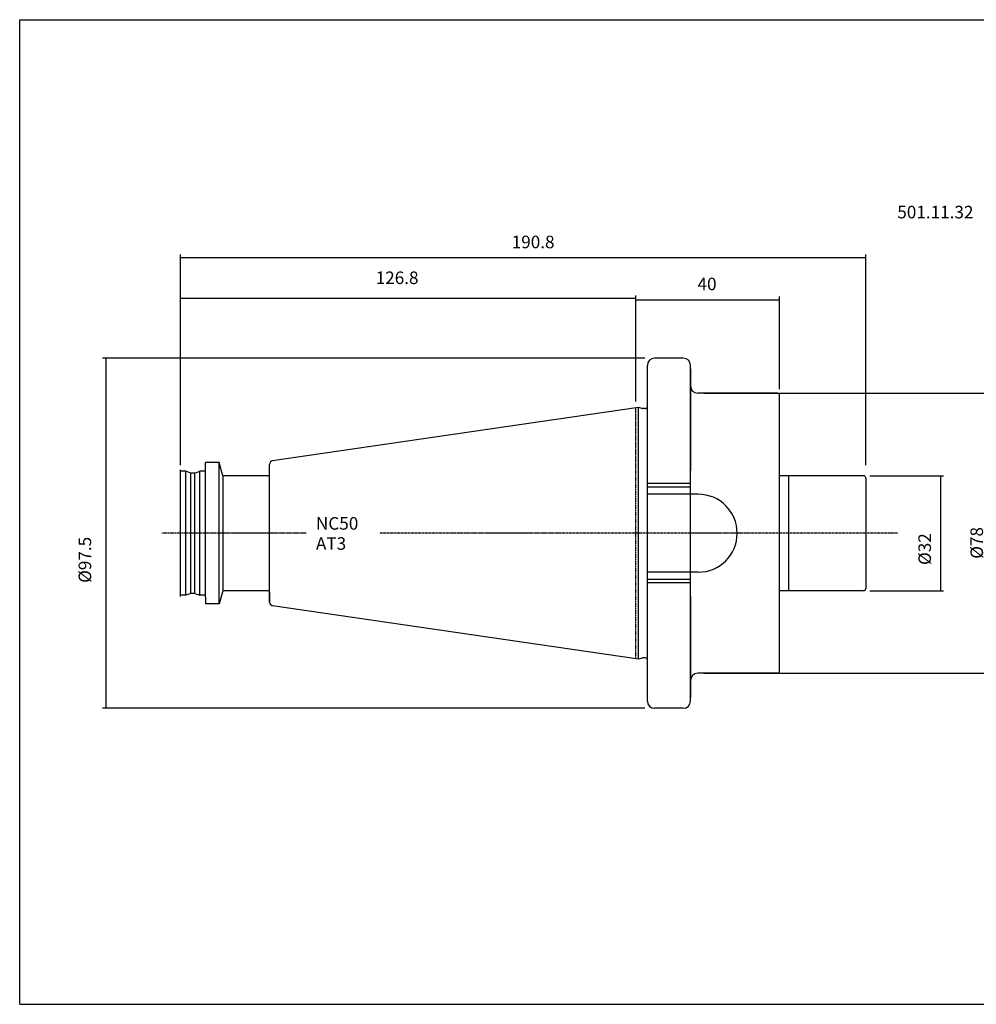
# Model space of a CAD drawing. Extents: x 46 to 447, y -35 to 240.
# Drawn here: x 46 to 313, y -35 to 240 of the extents above; entities that cross this region are included whole.
import ezdxf

# ---------------------------------------------------------------- set-up
doc = ezdxf.new("R2010")
doc.units = 0
doc.header["$MEASUREMENT"] = 0
doc.linetypes.add('CENTER', pattern=[0.95, 0.625, -0.125, 0.075, -0.125])
doc.layers.add('CK_LEVEL_1', color=7, linetype='CONTINUOUS')
doc.styles.add('BOX', font='txt.shx', dxfattribs={"height": 1})
doc.dimstyles.new('DIMSTYLE1', dxfattribs={"dimtxt": 3.5, "dimasz": 3.5, "dimexe": 3.5, "dimexo": 0.0625, "dimgap": 0.09, "dimtad": 0, "dimtih": 1, "dimtoh": 1, "dimdec": 4, "dimzin": 0, "dimtxsty": 'STANDARD', "dimcen": 0.09, "dimazin": 3, "dimtfac": 1, "dimtdec": 4, "dimtofl": 0, "dimtmove": 0, "dimatfit": 3, "dimtolj": 1, "dimtzin": 0})

# ---------------------------------------------------------------- blocks, each defined once
blk = doc.blocks.new('*D0')
at = {"layer": 'CK_LEVEL_1', "color": 4, "linetype": 'CONTINUOUS'}
for p, q in [((90.98, 115.66), (90.98, 174.27)), ((90.98, 173.4), (281.78, 173.4)), ((281.78, 115.66), (281.78, 174.27))]:
    blk.add_line(p, q, dxfattribs=at)
for points in [[(90.98, 173.4), (94.48, 173.92), (94.48, 172.87), (90.98, 173.4)], [(281.78, 173.4), (278.28, 172.87), (278.28, 173.92), (281.78, 173.4)]]:
    blk.add_solid(points, dxfattribs=at)
at = {"layer": 'CK_LEVEL_1', "color": 4, "linetype": 'CONTINUOUS', "style": 'BOX'}
blk.add_text('190.8', height=3.5, dxfattribs=at).set_placement((183.21, 176.02))
blk = doc.blocks.new('*D1')
at = {"layer": 'CK_LEVEL_1', "color": 4, "linetype": 'CONTINUOUS'}
for p, q in [((217.78, 133.34), (217.78, 162.58)), ((257.78, 136.81), (257.78, 162.58)), ((217.78, 161.7), (257.78, 161.7))]:
    blk.add_line(p, q, dxfattribs=at)
for points in [[(217.78, 161.7), (221.28, 162.23), (221.28, 161.18), (217.78, 161.7)], [(257.78, 161.7), (254.28, 161.18), (254.28, 162.23), (257.78, 161.7)]]:
    blk.add_solid(points, dxfattribs=at)
at = {"layer": 'CK_LEVEL_1', "color": 4, "linetype": 'CONTINUOUS', "style": 'BOX'}
blk.add_text('40', height=3.5, dxfattribs=at).set_placement((234.94, 164.33))
blk = doc.blocks.new('*D2')
at = {"layer": 'CK_LEVEL_1', "color": 4, "linetype": 'CONTINUOUS'}
for p, q in [((90.98, 116.47), (90.98, 162.86)), ((217.78, 161.99), (90.98, 161.99)), ((217.78, 133.34), (217.78, 162.86))]:
    blk.add_line(p, q, dxfattribs=at)
for points in [[(90.98, 161.99), (94.48, 162.51), (94.48, 161.46), (90.98, 161.99)], [(217.78, 161.99), (214.28, 161.46), (214.28, 162.51), (217.78, 161.99)]]:
    blk.add_solid(points, dxfattribs=at)
at = {"layer": 'CK_LEVEL_1', "color": 4, "linetype": 'CONTINUOUS', "style": 'BOX'}
blk.add_text('126.8', height=3.5, dxfattribs=at).set_placement((145.34, 166.05))
blk = doc.blocks.new('*D3')
at = {"layer": 'CK_LEVEL_1', "color": 4, "linetype": 'CONTINUOUS'}
for p, q in [((236.73, 135.66), (317.92, 135.66)), ((317.05, 57.66), (317.05, 135.66)), ((236.73, 57.66), (317.92, 57.66))]:
    blk.add_line(p, q, dxfattribs=at)
for points in [[(317.05, 135.66), (317.57, 132.16), (316.52, 132.16), (317.05, 135.66)], [(317.05, 57.66), (316.52, 61.16), (317.57, 61.16), (317.05, 57.66)]]:
    blk.add_solid(points, dxfattribs=at)
at = {"layer": 'CK_LEVEL_1', "color": 4, "linetype": 'CONTINUOUS', "style": 'BOX'}
blk.add_text('%%c78', height=3.5, rotation=90, dxfattribs=at).set_placement((314.42, 89.55))
blk = doc.blocks.new('*D4')
at = {"layer": 'CK_LEVEL_1', "color": 4, "linetype": 'CONTINUOUS'}
for p, q in [((282.93, 112.66), (303.43, 112.66)), ((302.56, 112.66), (302.56, 80.66)), ((282.93, 80.66), (303.43, 80.66))]:
    blk.add_line(p, q, dxfattribs=at)
for points in [[(302.56, 112.66), (303.08, 109.16), (302.03, 109.16), (302.56, 112.66)], [(302.56, 80.66), (302.03, 84.16), (303.08, 84.16), (302.56, 80.66)]]:
    blk.add_solid(points, dxfattribs=at)
at = {"layer": 'CK_LEVEL_1', "color": 4, "linetype": 'CONTINUOUS', "style": 'BOX'}
blk.add_text('%%c32', height=3.5, rotation=90, dxfattribs=at).set_placement((299.93, 87.83))
blk = doc.blocks.new('*D5')
at = {"layer": 'CK_LEVEL_1', "color": 4, "linetype": 'CONTINUOUS'}
for p, q in [((220.23, 145.41), (69.33, 145.41)), ((70.2, 145.41), (70.2, 47.91)), ((220.23, 47.91), (69.33, 47.91))]:
    blk.add_line(p, q, dxfattribs=at)
for points in [[(70.2, 145.41), (70.73, 141.91), (69.68, 141.91), (70.2, 145.41)], [(70.2, 47.91), (69.68, 51.41), (70.73, 51.41), (70.2, 47.91)]]:
    blk.add_solid(points, dxfattribs=at)
at = {"layer": 'CK_LEVEL_1', "color": 4, "linetype": 'CONTINUOUS', "style": 'BOX'}
blk.add_text('%%c97.5', height=3.5, rotation=90, dxfattribs=at).set_placement((66.14, 82.84))

msp = doc.modelspace()

# ---------------------------------------------------------------- linework, layer by layer
at = {"layer": 'CK_LEVEL_1', "color": 6, "linetype": 'CONTINUOUS'}
for p, q in [((46.24337, 239.66597), (447.24337, 239.66597)), ((46.24337, -34.51203), (46.24337, 239.66597)), ((46.24337, -34.51203), (447.24337, -34.51203))]:
    msp.add_line(p, q, dxfattribs=at)
at = {"layer": 'CK_LEVEL_1', "color": 7, "linetype": 'CONTINUOUS'}
for p, q in [((230.98337, 145.41497), (222.98337, 145.41497)), ((223.98337, 145.41497), (222.98337, 145.41497)), ((230.98337, 145.41497), (229.98337, 145.41497)), ((220.98337, 49.91497), (220.98337, 143.41497)), ((220.98337, 142.41497), (220.98337, 143.41497)), ((220.98337, 49.91497), (220.98337, 143.41497)), ((232.98337, 49.91497), (232.98337, 143.41497)), ((232.98337, 142.41497), (232.98337, 143.41497)), ((232.98337, 142.41497), (232.98337, 114.16497)), ((257.18337, 135.66497), (234.98337, 135.66497)), ((257.78337, 58.26497), (257.78337, 135.06497)), ((218.48337, 131.69205), (116.63906, 116.83984)), ((219.52669, 131.4125), (218.48337, 131.69205)), ((218.48337, 61.63789), (218.48337, 131.69205)), ((218.48337, 61.63789), (218.48337, 131.69205)), ((219.52669, 131.4125), (218.48337, 131.69205)), ((220.38337, 131.39205), (219.68198, 131.39205)), ((220.38337, 131.39205), (219.68198, 131.39205)), ((97.98337, 78.83262), (97.98337, 116.31497)), ((101.80536, 116.31497), (97.98337, 116.31497)), ((102.78337, 112.66497), (101.80536, 116.31497)), ((115.78337, 77.47963), (115.78337, 115.85031)), ((90.98337, 79.01497), (90.98337, 114.31497)), ((90.98337, 79.41497), (90.98337, 113.91497)), ((92.48337, 113.91497), (90.98337, 113.91497)), ((93.85711, 113.41497), (92.48337, 113.91497)), ((95.00963, 113.41497), (93.85711, 113.41497)), ((95.00963, 113.41497), (96.38337, 113.91497)), ((97.98337, 113.91497), (96.38337, 113.91497)), ((115.38337, 112.66497), (102.78337, 112.66497)), ((102.78337, 112.66497), (102.78337, 80.66497)), ((281.18337, 112.66497), (257.78337, 112.66497)), ((260.28337, 112.66497), (260.28337, 80.66497)), ((281.78337, 112.06497), (281.78337, 81.26497)), ((232.98337, 109.51497), (220.98337, 109.51497)), ((232.98337, 109.51497), (220.98337, 109.51497)), ((235.13337, 107.51497), (220.98337, 107.51497)), ((235.13337, 85.81497), (220.98337, 85.81497)), ((232.98337, 83.81497), (220.98337, 83.81497)), ((232.98337, 83.81497), (220.98337, 83.81497)), ((93.85711, 79.91497), (92.48337, 79.41497)), ((95.00963, 79.91497), (93.85711, 79.91497)), ((95.00963, 79.91497), (96.38337, 79.41497)), ((102.78337, 80.66497), (101.80536, 77.01497)), ((115.38337, 80.66497), (102.78337, 80.66497)), ((115.78337, 80.26497), (115.78337, 77.4927)), ((281.18337, 80.66497), (257.78337, 80.66497)), ((92.48337, 79.41497), (90.98337, 79.41497)), ((97.98337, 79.41497), (96.38337, 79.41497)), ((97.98337, 78.83262), (97.98337, 77.01497)), ((101.80536, 77.01497), (97.98337, 77.01497)), ((232.98337, 79.16497), (232.98337, 50.91497)), ((218.48337, 61.63789), (116.63906, 76.4901)), ((219.52669, 61.91744), (218.48337, 61.63789)), ((219.52669, 61.91744), (218.48337, 61.63789)), ((220.38337, 61.93789), (219.68198, 61.93789)), ((220.38337, 61.93789), (219.68198, 61.93789)), ((257.18337, 57.66497), (234.98337, 57.66497)), ((220.98337, 49.91497), (220.98337, 50.91497)), ((232.98337, 49.91497), (232.98337, 50.91497)), ((230.98337, 47.91497), (222.98337, 47.91497)), ((223.98337, 47.91497), (222.98337, 47.91497)), ((230.98337, 47.91497), (229.98337, 47.91497))]:
    msp.add_line(p, q, dxfattribs=at)
at = {"layer": 'CK_LEVEL_1', "color": 1, "linetype": 'CENTER'}
for p, q in [((217.78337, 61.73997), (217.78337, 131.58997)), ((217.78337, 61.73997), (217.78337, 131.58997)), ((217.78337, 61.73997), (217.78337, 131.58997)), ((126.01239, 96.66497), (85.8118, 96.66497)), ((232.98337, 96.66497), (146.36545, 96.66497)), ((232.98337, 96.66497), (220.98337, 96.66497)), ((290.56605, 96.66497), (232.98337, 96.66497))]:
    msp.add_line(p, q, dxfattribs=at)
at = {"layer": 'CK_LEVEL_1', "color": 4, "linetype": 'CONTINUOUS'}
for p, q in [((101.80536, 77.01497), (101.80536, 116.31497)), ((92.48337, 79.41497), (92.48337, 113.91497)), ((93.85711, 79.91497), (93.85711, 113.41497)), ((95.00963, 79.91497), (95.00963, 113.41497)), ((96.38337, 79.41497), (96.38337, 113.91497)), ((232.98337, 110.51497), (220.98337, 110.51497)), ((232.98337, 82.81497), (220.98337, 82.81497))]:
    msp.add_line(p, q, dxfattribs=at)
at = {"layer": 'CK_LEVEL_1', "color": 7, "linetype": 'CONTINUOUS'}
for centre, radius, start, end in [((222.98337, 143.41497), 2, 90, 180), ((230.98337, 143.41497), 2, 0, 90), ((234.98337, 137.66497), 2, 180, 270), ((257.18337, 135.06497), 0.6, 0, 90), ((220.38337, 131.99205), 0.6, 270, 360), ((220.38337, 131.99205), 0.6, 270, 360), ((219.68198, 131.99205), 0.6, 255, 270), ((219.68198, 131.99205), 0.6, 255, 270), ((116.78337, 115.85031), 1, 98.2971, 180), ((115.38337, 113.06497), 0.4, 270, 360), ((281.18337, 112.06497), 0.6, 0, 90), ((235.13337, 96.66497), 10.85, 270, 450), ((115.38337, 80.26497), 0.4, 0, 90), ((281.18337, 81.26497), 0.6, 270, 360), ((116.78337, 77.47963), 1, 180, 261.7029), ((219.68198, 61.33789), 0.6, 90, 105), ((219.68198, 61.33789), 0.6, 90, 105), ((220.38337, 61.33789), 0.6, 0, 90), ((220.38337, 61.33789), 0.6, 0, 90), ((234.98337, 55.66497), 2, 90, 180), ((257.18337, 58.26497), 0.6, 270, 360), ((222.98337, 49.91497), 2, 180, 270), ((230.98337, 49.91497), 2, 270, 360)]:
    msp.add_arc(centre, radius, start, end, dxfattribs=at)

# ---------------------------------------------------------------- texts
at = {"layer": 'CK_LEVEL_1', "color": 2, "linetype": 'CONTINUOUS', "style": 'BOX'}
msp.add_text('501.11.32', height=3.5, dxfattribs=at).set_placement((290.55335, 184.33895))
at = {"layer": 'CK_LEVEL_1', "color": 4, "linetype": 'CONTINUOUS', "style": 'BOX'}
for s, p in [('NC50', (128.70978, 97.65456)), ('AT3', (128.70978, 92.05456))]:
    msp.add_text(s, height=3.5, dxfattribs=at).set_placement(p)

# ---------------------------------------------------------------- dimensions: what is measured, and where the dimension line sits
at = {"layer": 'CK_LEVEL_1', "color": 4, "linetype": 'CONTINUOUS'}
for base, p1, p2, picture, middle in [((90.98337, 173.39758), (90.98337, 113.91497), (281.78337, 113.91497), '*D0', (183.21463, 176.02258)), ((217.78337, 161.98807), (217.78337, 131.58997), (90.98337, 114.72106), '*D2', (145.3417, 166.04807)), ((217.78337, 161.70182), (217.78337, 131.58997), (257.78337, 135.06497), '*D1', (234.93988, 164.32682))]:
    dim = msp.add_linear_dim(base=base, p1=p1, p2=p2, dimstyle='DIMSTYLE1', dxfattribs=at)
    dim.commit()
    dim.dimension.update_dxf_attribs({"geometry": picture, "text_midpoint": middle})
for base, p1, p2, picture, middle in [((70.20495, 145.41497), (221.98337, 145.41497), (221.98337, 47.91497), '*D5', (66.14495, 82.84269)), ((317.04938, 57.66497), (234.98337, 57.66497), (234.98337, 135.66497), '*D3', (314.42438, 89.55305)), ((302.55526, 112.66497), (281.18337, 112.66497), (281.18337, 80.66497), '*D4', (299.93026, 87.82501))]:
    dim = msp.add_linear_dim(base=base, p1=p1, p2=p2, angle=90, dimstyle='DIMSTYLE1', dxfattribs=at)
    dim.commit()
    dim.dimension.update_dxf_attribs({"geometry": picture, "text_midpoint": middle})

doc.saveas('drawing.dxf')
